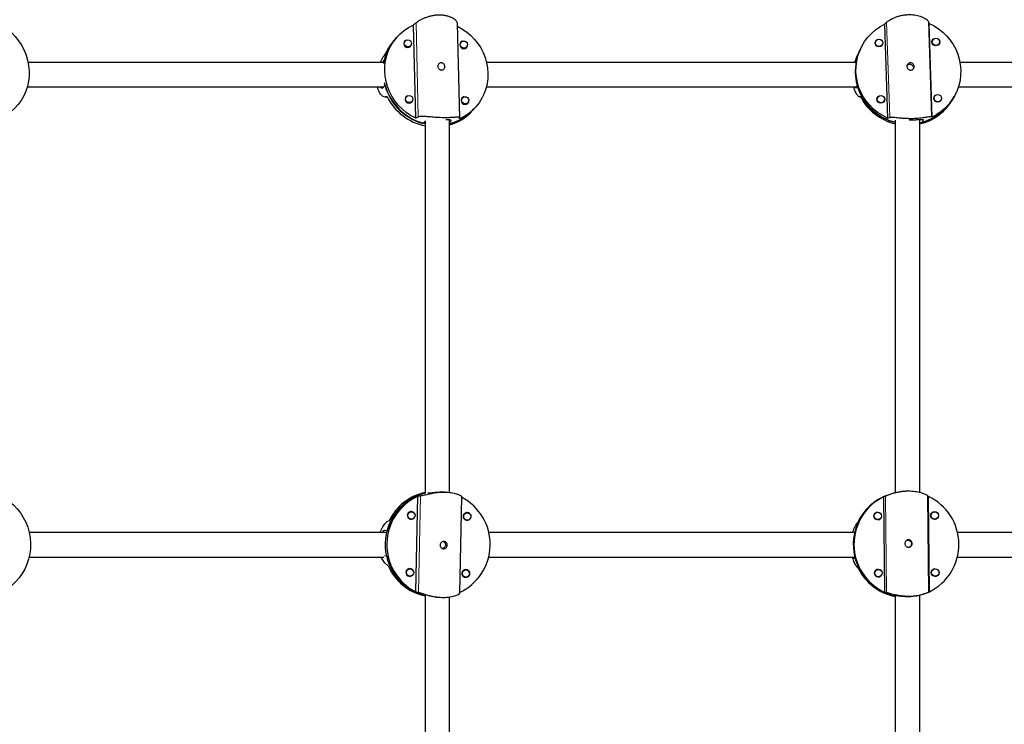
# Model space of a CAD drawing. Extents: x -71 to 370, y -9 to 414.
# Drawn here: x 188 to 213, y 143 to 161 of the extents above; entities that cross this region are included whole.
import ezdxf

# ---------------------------------------------------------------- set-up
doc = ezdxf.new("R2010")
doc.units = 0
doc.header["$LTSCALE"] = 0.125
doc.header["$MEASUREMENT"] = 0
doc.layers.add('CONTOUR', color=7, linetype='CONTINUOUS')

msp = doc.modelspace()

# ---------------------------------------------------------------- linework, layer by layer
at = {"layer": 'CONTOUR', "lineweight": 25}
for p, q in [((198.015, 160.966), (198.071, 158.598)), ((199.203, 158.605), (199.146, 161.009)), ((210.046, 160.991), (210.126, 158.596)), ((211.27, 158.616), (211.19, 161.011)), ((197.602, 160.662), (197.559, 160.614)), ((197.565, 160.621), (197.522, 160.573)), ((197.811, 160.565), (197.783, 160.534)), ((197.79, 160.542), (197.785, 160.539)), ((197.923, 160.409), (197.951, 160.441)), ((199.24, 160.534), (199.212, 160.502)), ((199.219, 160.51), (199.214, 160.508)), ((199.352, 160.378), (199.38, 160.409)), ((209.454, 160.402), (209.435, 160.365)), ((209.471, 160.433), (209.451, 160.396)), ((209.828, 160.559), (209.809, 160.523)), ((209.975, 160.435), (209.994, 160.471)), ((209.988, 160.459), (209.985, 160.445)), ((209.987, 160.448), (209.99, 160.464)), ((211.28, 160.585), (211.261, 160.549)), ((211.427, 160.461), (211.446, 160.497)), ((211.442, 160.49), (211.437, 160.47)), ((211.439, 160.485), (211.437, 160.471)), ((209.435, 160.365), (209.394, 160.28)), ((197.23, 160.015), (197.285, 160.076)), ((209.304, 160.018), (209.302, 160.012)), ((209.333, 160.072), (209.304, 160.018)), ((197.3, 159.436), (197.235, 159.363)), ((209.326, 159.371), (209.355, 159.426)), ((197.292, 159.136), (197.283, 159.137)), ((197.283, 159.135), (197.355, 159.133)), ((197.845, 159.143), (197.816, 159.112)), ((211.328, 159.147), (211.309, 159.111)), ((211.809, 159.106), (211.829, 159.143)), ((211.826, 159.138), (211.845, 159.174)), ((197.819, 159.117), (197.824, 159.12)), ((197.957, 158.987), (197.985, 159.019)), ((199.274, 159.112), (199.246, 159.08)), ((199.253, 159.089), (199.248, 159.086)), ((199.386, 158.956), (199.414, 158.988)), ((199.567, 158.828), (199.611, 158.876)), ((209.876, 159.121), (209.857, 159.085)), ((210.023, 158.998), (210.042, 159.033)), ((210.033, 159.008), (210.036, 159.021)), ((210.035, 159.01), (210.039, 159.027)), ((211.475, 159.024), (211.494, 159.059)), ((211.488, 159.047), (211.485, 159.034)), ((211.487, 159.036), (211.49, 159.053)), ((199.531, 158.787), (199.574, 158.835)), ((198.322, 158.514), (198.272, 158.458)), ((198.947, 158.479), (198.98, 158.516)), ((211.038, 158.543), (211.008, 158.488)), ((198.128, 148.938), (198.072, 146.51)), ((198.951, 149.032), (198.904, 149.038)), ((199.203, 146.466), (199.26, 148.93)), ((210.024, 148.927), (210.049, 146.498)), ((210.183, 148.992), (210.131, 148.973)), ((211.194, 146.508), (211.169, 148.936)), ((197.92, 148.367), (197.96, 148.362)), ((197.944, 148.364), (197.932, 148.362)), ((197.935, 148.361), (197.95, 148.363)), ((197.983, 148.548), (197.943, 148.553)), ((199.349, 148.34), (199.389, 148.335)), ((199.36, 148.334), (199.372, 148.337)), ((199.363, 148.333), (199.379, 148.336)), ((199.411, 148.521), (199.371, 148.526)), ((209.845, 148.529), (209.81, 148.516)), ((209.824, 148.526), (209.84, 148.528)), ((209.874, 148.34), (209.909, 148.353)), ((209.906, 148.352), (209.892, 148.341)), ((209.924, 148.36), (209.9, 148.343)), ((209.901, 148.344), (209.929, 148.363)), ((211.298, 148.541), (211.263, 148.528)), ((211.278, 148.538), (211.293, 148.539)), ((211.328, 148.352), (211.363, 148.365)), ((211.359, 148.363), (211.345, 148.353)), ((211.378, 148.372), (211.353, 148.355)), ((211.382, 148.374), (211.354, 148.355)), ((197.29, 148.078), (197.356, 148.07)), ((209.264, 148.019), (209.259, 148.01)), ((209.292, 148.029), (209.264, 148.019)), ((197.341, 147.414), (197.283, 147.421)), ((209.271, 147.363), (209.298, 147.373)), ((197.949, 147.09), (197.909, 147.095)), ((199.377, 147.063), (199.337, 147.068)), ((209.86, 147.071), (209.825, 147.059)), ((209.839, 147.069), (209.855, 147.07)), ((211.314, 147.083), (211.279, 147.07)), ((211.293, 147.08), (211.309, 147.082)), ((197.886, 146.909), (197.927, 146.904)), ((197.91, 146.906), (197.898, 146.904)), ((197.917, 146.905), (197.901, 146.903)), ((199.315, 146.882), (199.355, 146.877)), ((199.339, 146.879), (199.326, 146.877)), ((199.329, 146.876), (199.345, 146.878)), ((209.89, 146.882), (209.925, 146.895)), ((209.921, 146.894), (209.907, 146.884)), ((209.915, 146.886), (209.939, 146.902)), ((209.916, 146.886), (209.944, 146.905)), ((211.343, 146.894), (211.378, 146.907)), ((211.374, 146.906), (211.36, 146.895)), ((211.393, 146.914), (211.368, 146.897)), ((211.37, 146.898), (211.397, 146.917)), ((198.322, 146.416), (198.267, 146.422)), ((198.606, 146.367), (198.631, 146.364)), ((210.278, 146.405), (210.305, 146.415)), ((211.051, 146.448), (210.947, 146.415)), ((210.959, 146.421), (210.947, 146.416)), ((210.947, 146.414), (210.959, 146.417))]:
    msp.add_line(p, q, dxfattribs=at)
at = {"layer": 'CONTOUR', "lineweight": 18}
for p, q in [((198.09, 161.027), (198.147, 158.626)), ((210.181, 158.615), (210.099, 161.042)), ((211.253, 158.634), (211.172, 161.061)), ((209.321, 160.018), (209.304, 160.018)), ((197.292, 159.136), (197.355, 159.134)), ((198.979, 158.537), (198.98, 158.516)), ((211.038, 158.543), (211.037, 158.55)), ((198.205, 148.949), (198.148, 146.488)), ((210.102, 146.488), (210.076, 148.949)), ((211.175, 146.497), (211.15, 148.958)), ((209.287, 148.019), (209.264, 148.019))]:
    msp.add_line(p, q, dxfattribs=at)
at = {"layer": 'CONTOUR', "lineweight": 25, "flags": 128}
for points in [[(187.466, 160.989), (187.545, 160.943), (187.657, 160.865), (187.761, 160.776), (187.856, 160.677), (187.942, 160.57), (188.017, 160.454), (188.081, 160.332), (188.132, 160.204), (188.171, 160.073), (188.197, 159.939), (188.21, 159.804), (188.209, 159.669), (188.195, 159.535), (188.168, 159.405), (188.127, 159.28), (188.075, 159.16), (188.01, 159.047), (187.934, 158.942), (187.847, 158.847), (187.751, 158.762), (187.646, 158.688), (187.533, 158.626)], [(198.071, 158.598), (197.951, 158.664), (197.837, 158.742), (197.732, 158.83), (197.635, 158.929), (197.549, 159.036), (197.474, 159.151), (197.411, 159.273), (197.361, 159.4), (197.323, 159.531), (197.299, 159.664), (197.289, 159.798), (197.293, 159.932), (197.311, 160.065), (197.342, 160.194), (197.386, 160.319), (197.444, 160.438), (197.513, 160.55), (197.594, 160.653), (197.686, 160.748), (197.788, 160.832), (197.898, 160.905), (198.015, 160.966)], [(199.148, 160.938), (199.262, 160.875), (199.376, 160.797), (199.481, 160.709), (199.577, 160.61), (199.664, 160.503), (199.739, 160.388), (199.802, 160.266), (199.852, 160.139), (199.89, 160.008), (199.913, 159.875), (199.923, 159.741), (199.92, 159.607), (199.902, 159.474), (199.871, 159.345), (199.826, 159.22), (199.769, 159.101), (199.7, 158.989), (199.618, 158.885), (199.527, 158.791), (199.425, 158.707), (199.315, 158.634), (199.198, 158.573)], [(210.126, 158.596), (210.003, 158.658), (209.887, 158.732), (209.779, 158.818), (209.68, 158.914), (209.592, 159.019), (209.514, 159.132), (209.449, 159.253), (209.397, 159.379), (209.358, 159.51), (209.332, 159.644), (209.32, 159.78), (209.323, 159.915), (209.339, 160.05), (209.37, 160.182), (209.414, 160.31), (209.471, 160.433), (209.54, 160.549), (209.622, 160.657), (209.714, 160.757), (209.816, 160.846), (209.927, 160.924), (210.046, 160.991)], [(211.19, 161.011), (211.313, 160.949), (211.429, 160.875), (211.537, 160.789), (211.636, 160.693), (211.725, 160.588), (211.802, 160.475), (211.867, 160.354), (211.92, 160.228), (211.959, 160.097), (211.984, 159.963), (211.996, 159.828), (211.993, 159.692), (211.977, 159.557), (211.946, 159.425), (211.902, 159.297), (211.845, 159.174), (211.776, 159.058), (211.694, 158.95), (211.602, 158.85), (211.5, 158.761), (211.389, 158.683), (211.27, 158.616)], [(197.847, 160.591), (197.835, 160.587), (197.804, 160.566), (197.783, 160.535), (197.777, 160.498), (197.785, 160.461), (197.807, 160.429), (197.839, 160.407), (197.877, 160.399), (197.914, 160.405), (197.946, 160.426), (197.966, 160.457), (197.973, 160.494), (197.973, 160.494)], [(197.973, 160.501), (197.967, 160.466), (197.947, 160.437), (197.918, 160.418), (197.883, 160.412), (197.848, 160.419), (197.818, 160.44), (197.797, 160.47), (197.789, 160.505), (197.795, 160.54), (197.814, 160.569), (197.844, 160.588), (197.879, 160.594), (197.914, 160.587), (197.944, 160.566), (197.965, 160.536), (197.973, 160.501)], [(197.928, 160.412), (197.929, 160.415), (197.93, 160.417)], [(199.277, 160.56), (199.265, 160.556), (199.233, 160.535), (199.213, 160.504), (199.206, 160.467), (199.215, 160.429), (199.237, 160.397), (199.269, 160.376), (199.307, 160.367), (199.344, 160.374), (199.375, 160.394), (199.396, 160.425), (199.402, 160.463), (199.402, 160.463)], [(199.402, 160.47), (199.396, 160.435), (199.377, 160.406), (199.348, 160.386), (199.313, 160.38), (199.277, 160.388), (199.247, 160.408), (199.226, 160.439), (199.219, 160.474), (199.225, 160.509), (199.244, 160.538), (199.273, 160.557), (199.308, 160.563), (199.344, 160.555), (199.374, 160.535), (199.394, 160.505), (199.402, 160.47)], [(199.357, 160.38), (199.359, 160.384), (199.359, 160.386)], [(209.812, 160.537), (209.816, 160.541), (209.822, 160.547)], [(209.825, 160.552), (209.819, 160.547), (209.813, 160.54)], [(211.262, 160.562), (211.271, 160.573), (211.277, 160.578)], [(211.264, 160.563), (211.268, 160.567), (211.274, 160.573)], [(197.881, 159.169), (197.869, 159.165), (197.838, 159.145), (197.817, 159.113), (197.811, 159.076), (197.819, 159.039), (197.841, 159.007), (197.873, 158.985), (197.911, 158.977), (197.948, 158.983), (197.98, 159.004), (198, 159.035), (198.007, 159.072), (198.007, 159.072)], [(198.007, 159.079), (198, 159.044), (197.981, 159.015), (197.952, 158.996), (197.917, 158.99), (197.882, 158.997), (197.851, 159.018), (197.831, 159.048), (197.823, 159.083), (197.829, 159.118), (197.848, 159.147), (197.878, 159.166), (197.913, 159.172), (197.948, 159.165), (197.978, 159.144), (197.999, 159.114), (198.007, 159.079)], [(199.311, 159.138), (199.298, 159.134), (199.267, 159.113), (199.247, 159.082), (199.24, 159.045), (199.248, 159.008), (199.27, 158.975), (199.303, 158.954), (199.34, 158.945), (199.378, 158.952), (199.409, 158.972), (199.429, 159.004), (199.436, 159.041), (199.436, 159.041)], [(199.436, 159.048), (199.43, 159.013), (199.411, 158.984), (199.381, 158.965), (199.346, 158.958), (199.311, 158.966), (199.281, 158.987), (199.26, 159.017), (199.252, 159.052), (199.258, 159.087), (199.278, 159.116), (199.307, 159.135), (199.342, 159.141), (199.377, 159.134), (199.408, 159.113), (199.428, 159.083), (199.436, 159.048)], [(211.312, 159.125), (211.316, 159.13), (211.322, 159.135)], [(211.325, 159.14), (211.319, 159.135), (211.313, 159.128)], [(197.964, 158.995), (197.963, 158.993), (197.962, 158.99)], [(199.391, 158.959), (199.393, 158.962), (199.393, 158.964)], [(209.87, 159.109), (209.864, 159.104), (209.86, 159.099)], [(209.873, 159.114), (209.867, 159.109), (209.861, 159.102)], [(210.949, 158.478), (210.956, 158.48), (211.011, 158.494)], [(187.506, 148.933), (187.594, 148.884), (187.705, 148.809), (187.809, 148.722), (187.904, 148.625), (187.988, 148.518), (188.062, 148.403), (188.125, 148.281), (188.175, 148.153), (188.212, 148.02), (188.236, 147.885), (188.247, 147.747), (188.245, 147.61), (188.228, 147.473), (188.199, 147.339), (188.156, 147.21), (188.101, 147.085), (188.034, 146.968), (187.956, 146.858), (187.867, 146.757), (187.769, 146.667), (187.662, 146.588), (187.577, 146.536)], [(197.955, 148.555), (197.961, 148.553), (197.966, 148.55)], [(197.973, 148.549), (197.967, 148.552), (197.958, 148.556)], [(199.395, 148.523), (199.389, 148.525), (199.383, 148.528)], [(199.401, 148.522), (199.396, 148.525), (199.386, 148.528)], [(209.832, 148.53), (209.856, 148.533), (209.861, 148.533)], [(209.866, 148.534), (209.858, 148.534), (209.833, 148.531)], [(211.285, 148.542), (211.309, 148.545), (211.314, 148.545)], [(211.286, 148.543), (211.311, 148.546), (211.32, 148.546)], [(197.921, 147.097), (197.927, 147.095), (197.933, 147.092)], [(197.924, 147.098), (197.933, 147.094), (197.939, 147.092)], [(199.349, 147.07), (199.356, 147.068), (199.361, 147.065)], [(199.367, 147.064), (199.362, 147.067), (199.353, 147.071)], [(209.876, 147.076), (209.871, 147.076), (209.847, 147.073)], [(209.882, 147.076), (209.873, 147.077), (209.848, 147.073)], [(211.3, 147.084), (211.324, 147.087), (211.33, 147.087)], [(211.335, 147.088), (211.327, 147.088), (211.301, 147.085)]]:
    msp.add_lwpolyline(points, dxfattribs=at)
at = {"layer": 'CONTOUR', "lineweight": 25}
for centre, radius in [((211.359, 160.537), 0.0988), ((211.362, 160.542), 0.093), ((209.907, 160.511), 0.0988), ((209.91, 160.516), 0.093), ((209.955, 159.073), 0.0988), ((209.959, 159.079), 0.093), ((211.407, 159.099), 0.0988), ((211.411, 159.105), 0.093), ((197.97, 148.456), 0.093), ((199.399, 148.429), 0.093), ((209.875, 148.44), 0.0998), ((209.877, 148.441), 0.0936), ((211.328, 148.452), 0.0998), ((211.331, 148.453), 0.0936), ((197.937, 146.998), 0.093), ((199.365, 146.971), 0.093), ((209.89, 146.983), 0.0998), ((209.893, 146.983), 0.0936), ((211.343, 146.994), 0.0998), ((211.346, 146.995), 0.0936)]:
    msp.add_circle(centre, radius, dxfattribs=at)
for centre, radius, start, end in [((198.487, 159.791), 1.24, 138.4236, 171.0031), ((198.491, 159.799), 1.238, 138.415, 167.0972), ((198.441, 159.755), 1.23, 138.3632, 155.4826), ((210.639, 159.783), 1.337, 152.7013, 256.2269), ((210.6, 159.794), 1.297, 152.0799, 167.6103), ((198.637, 159.803), 1.394, 192.3709, 254.8207), ((198.644, 159.812), 1.396, 195.6113, 256.5953), ((210.66, 159.808), 1.36, 196.3303, 255.5573), ((198.602, 159.764), 1.397, 206.3041, 258.4089), ((210.643, 159.775), 1.364, 207.3749, 256.3396), ((210.671, 159.753), 1.308, 284.9437, 331.9759), ((210.675, 159.757), 1.307, 287.7976, 331.9894), ((210.654, 159.721), 1.309, 282.9944, 331.9767), ((198.64, 159.656), 1.243, 284.3036, 318.2452), ((198.647, 159.661), 1.241, 284.0045, 318.2683), ((198.605, 159.612), 1.24, 286.0289, 318.2772), ((198.648, 147.717), 1.349, 103.7574, 253.5891), ((198.698, 147.71), 1.354, 114.9159, 242.4306), ((198.65, 147.726), 1.338, 104.2069, 165.0985), ((198.6, 147.739), 1.33, 102.1331, 154.0723), ((198.627, 147.716), 1.354, 294.9159, 62.4306), ((210.596, 147.712), 1.344, 110.2398, 256.3147), ((210.614, 147.718), 1.345, 116.0543, 245.1476), ((210.592, 147.718), 1.337, 110.069, 166.5481), ((210.573, 147.712), 1.336, 110.0527, 155.3548), ((210.604, 147.716), 1.345, 296.0543, 65.1476), ((197.964, 148.456), 0.0993, 7.0189, 339.2816), ((199.392, 148.429), 0.0993, 7.0204, 339.2801), ((198.632, 147.693), 1.321, 192.1713, 256.3555), ((210.6, 147.713), 1.345, 194.6395, 258.0182), ((198.583, 147.691), 1.313, 203.3165, 258.4529), ((197.93, 146.998), 0.0993, 7.0205, 339.28), ((199.358, 146.971), 0.0993, 7.0184, 339.282), ((210.581, 147.705), 1.344, 205.7828, 258.8238)]:
    msp.add_arc(centre, radius, start, end, dxfattribs=at)
for centre, major_axis, ratio, start_param, end_param in [((199.248, 160.491), (2.745, 1.902), 0.335638, 1.76567, 1.795131), ((210.947, 160.348), (1.88, 1.667), 0.43124, 1.639972, 1.669433), ((210.947, 160.348), (-0.516, 1.817), 0.230619, 5.019847, 5.049308), ((197.885, 158.958), (1.689, 2.94), 0.34711, 1.316199, 1.34566), ((210.334, 159.191), (0.839, 2.567), 0.474281, 1.291989, 1.32145), ((197.885, 158.958), (2.02, 0.272), 0.130295, 1.821511, 1.850972), ((210.334, 159.191), (1.519, -0.003), 0.037247, 4.047355, 4.076816), ((199.248, 160.491), (2.745, 1.902), 0.335638, 4.053035, 4.082496), ((210.947, 160.348), (-0.516, 1.817), 0.230619, 2.732482, 2.761943), ((199.248, 160.491), (0.128, 2.159), 0.062884, 3.622313, 3.651774), ((210.947, 160.348), (1.88, 1.667), 0.43124, 3.927337, 3.956798), ((199.316, 147.635), (2.843, -0.249), 0.470018, 2.013447, 2.042908), ((210.879, 147.815), (1.95, 0.419), 0.665921, 1.848039, 1.8775), ((210.879, 147.815), (-0.172, 1.358), 0.506096, 5.615404, 5.644865), ((197.927, 147.802), (2.018, 0.974), 0.311559, 1.680395, 1.709856), ((210.306, 147.606), (1.187, 1.382), 0.632546, 1.633302, 1.662763), ((197.927, 147.802), (1.935, -1.367), 0.351144, 4.647124, 4.676585), ((210.306, 147.606), (1.421, -0.747), 0.580869, 4.298793, 4.328254), ((199.316, 147.635), (2.843, -0.249), 0.470018, 4.300812, 4.330273), ((210.879, 147.815), (1.95, 0.419), 0.665921, 4.135405, 4.164866), ((210.879, 147.815), (-0.172, 1.358), 0.506096, 3.328039, 3.3575)]:
    msp.add_ellipse(centre, major_axis=major_axis, ratio=ratio, start_param=start_param, end_param=end_param, dxfattribs=at)
for points, knots in [([(199.145, 161.009), (199.144, 161.016), (199.143, 161.034), (199.122, 161.066), (199.088, 161.101), (199.04, 161.136), (198.978, 161.169), (198.905, 161.196), (198.822, 161.215), (198.735, 161.225), (198.646, 161.225), (198.559, 161.217), (198.475, 161.202), (198.392, 161.179), (198.314, 161.151), (198.241, 161.119), (198.177, 161.085), (198.125, 161.053), (198.101, 161.035), (198.09, 161.027)], [0, 0, 0, 0, 0.049316, 0.109076, 0.168652, 0.228237, 0.290778, 0.3533, 0.414729, 0.476139, 0.533327, 0.590522, 0.64671, 0.702914, 0.762233, 0.821558, 0.884284, 0.946986, 1, 1, 1, 1]), ([(210.099, 161.042), (210.109, 161.05), (210.127, 161.066), (210.172, 161.095), (210.227, 161.126), (210.294, 161.158), (210.372, 161.187), (210.458, 161.212), (210.55, 161.229), (210.641, 161.238), (210.731, 161.238), (210.815, 161.231), (210.893, 161.216), (210.965, 161.195), (211.03, 161.17), (211.086, 161.141), (211.131, 161.11), (211.16, 161.083), (211.168, 161.068), (211.172, 161.061)], [0, 0, 0, 0, 0.059118, 0.118262, 0.177224, 0.236194, 0.298091, 0.359968, 0.420763, 0.48154, 0.538139, 0.594744, 0.650353, 0.705977, 0.764685, 0.823398, 0.885477, 0.947532, 1, 1, 1, 1]), ([(197.176, 160.015), (197.177, 160.019), (197.189, 160.048), (197.213, 160.095), (197.243, 160.149), (197.26, 160.174), (197.267, 160.186)], [0, 0, 0, 0, 0.050344, 0.38417, 0.717861, 1, 1, 1, 1]), ([(209.361, 160.21), (209.355, 160.199), (209.345, 160.176), (209.323, 160.124), (209.303, 160.07), (209.291, 160.03), (209.286, 160.015)], [0, 0, 0, 0, 0.27443, 0.548979, 0.822685, 1, 1, 1, 1]), ([(197.274, 160.015), (197.171, 160.015), (196.674, 160.015), (195.785, 160.015), (194.612, 160.015), (193.464, 160.015), (192.354, 160.015), (191.295, 160.015), (190.51, 160.015), (189.973, 160.015), (189.658, 160.015), (189.313, 160.015), (188.938, 160.015), (188.557, 160.015), (188.301, 160.015), (188.18, 160.015)], [0, 0, 0, 0, 0.033481, 0.16216, 0.290839, 0.417834, 0.539744, 0.65647, 0.768013, 0.79982, 0.8347, 0.872942, 0.914546, 0.959513, 1, 1, 1, 1]), ([(198.738, 159.823), (198.728, 159.825), (198.707, 159.827), (198.679, 159.842), (198.657, 159.865), (198.643, 159.894), (198.641, 159.925), (198.649, 159.955), (198.667, 159.981), (198.692, 159.999), (198.722, 160.008), (198.753, 160.005), (198.782, 159.993), (198.806, 159.971), (198.821, 159.943), (198.828, 159.912), (198.824, 159.882), (198.81, 159.855), (198.788, 159.835), (198.763, 159.825), (198.745, 159.824), (198.738, 159.823)], [0, 0, 0, 0, 0.053156, 0.106294, 0.159909, 0.213868, 0.267298, 0.32015, 0.373276, 0.427096, 0.480959, 0.534152, 0.58701, 0.640364, 0.6943, 0.747994, 0.800982, 0.853907, 0.907501, 0.961463, 1, 1, 1, 1]), ([(209.303, 160.015), (209.082, 160.015), (208.147, 160.015), (206.513, 160.015), (204.403, 160.015), (202.312, 160.015), (200.804, 160.015), (199.997, 160.015), (199.881, 160.015)], [0, 0, 0, 0, 0.070014, 0.296281, 0.518507, 0.740732, 0.962958, 1, 1, 1, 1]), ([(210.713, 160.006), (210.724, 160.005), (210.744, 160.003), (210.773, 159.987), (210.794, 159.964), (210.807, 159.935), (210.81, 159.903), (210.803, 159.873), (210.786, 159.848), (210.761, 159.829), (210.731, 159.82), (210.699, 159.821), (210.669, 159.832), (210.644, 159.851), (210.627, 159.878), (210.62, 159.909), (210.624, 159.94), (210.638, 159.968), (210.661, 159.991), (210.688, 160.003), (210.706, 160.005), (210.713, 160.006)], [0, 0, 0, 0, 0.053156, 0.106294, 0.159909, 0.213868, 0.267298, 0.32015, 0.373276, 0.427096, 0.480959, 0.534152, 0.58701, 0.640364, 0.6943, 0.747994, 0.800982, 0.853907, 0.907501, 0.961463, 1, 1, 1, 1]), ([(210.626, 159.935), (210.627, 159.938), (210.636, 159.949), (210.658, 159.962), (210.688, 159.971), (210.72, 159.968), (210.748, 159.954), (210.771, 159.933), (210.786, 159.905), (210.788, 159.885), (210.789, 159.876)], [0, 0, 0, 0, 0.044773, 0.186335, 0.32675, 0.462249, 0.596581, 0.734934, 0.876854, 1, 1, 1, 1]), ([(221.298, 160.015), (220.658, 160.015), (219.301, 160.015), (217.227, 160.015), (215.077, 160.015), (213.326, 160.015), (212.292, 160.015), (211.973, 160.015)], [0, 0, 0, 0, 0.205982, 0.436779, 0.667073, 0.897367, 1, 1, 1, 1]), ([(188.16, 159.39), (188.206, 159.39), (188.736, 159.39), (189.762, 159.39), (191.25, 159.39), (192.937, 159.39), (194.817, 159.39), (196.317, 159.39), (197.133, 159.39), (197.259, 159.39)], [0, 0, 0, 0, 0.015526, 0.176814, 0.341399, 0.508952, 0.734031, 0.959109, 1, 1, 1, 1]), ([(197.27, 159.138), (197.268, 159.138), (197.257, 159.139), (197.233, 159.156), (197.2, 159.187), (197.166, 159.233), (197.135, 159.293), (197.114, 159.347), (197.106, 159.382), (197.104, 159.39)], [0, 0, 0, 0, 0.032977, 0.212854, 0.392178, 0.571526, 0.759776, 0.947966, 1, 1, 1, 1]), ([(197.235, 159.363), (197.227, 159.359), (197.211, 159.351), (197.188, 159.367), (197.178, 159.389), (197.177, 159.39)], [0, 0, 0, 0, 0.487088, 0.973819, 1, 1, 1, 1]), ([(199.881, 159.39), (200.266, 159.39), (201.358, 159.39), (203.165, 159.39), (205.301, 159.39), (207.359, 159.39), (208.705, 159.39), (209.336, 159.39)], [0, 0, 0, 0, 0.122855, 0.348823, 0.574791, 0.800759, 1, 1, 1, 1]), ([(209.257, 159.39), (209.257, 159.39), (209.262, 159.365), (209.278, 159.321), (209.302, 159.261), (209.33, 159.212), (209.357, 159.175), (209.38, 159.153), (209.391, 159.15), (209.396, 159.149)], [0, 0, 0, 0, 0.001529, 0.160374, 0.328022, 0.495685, 0.672963, 0.85017, 1, 1, 1, 1]), ([(209.297, 159.395), (209.299, 159.39), (209.309, 159.367), (209.319, 159.363), (209.325, 159.369), (209.326, 159.371)], [0, 0, 0, 0, 0.159606, 0.762435, 1, 1, 1, 1]), ([(211.931, 159.39), (212.584, 159.39), (213.954, 159.39), (216.042, 159.39), (218.192, 159.39), (219.956, 159.39), (221.004, 159.39), (221.335, 159.39)], [0, 0, 0, 0, 0.2084927, 0.4373388, 0.6656859, 0.8940326, 1, 1, 1, 1]), ([(199.203, 158.603), (199.202, 158.607), (199.201, 158.614), (199.18, 158.619), (199.147, 158.619), (199.1, 158.616), (199.039, 158.611), (198.966, 158.607), (198.884, 158.604), (198.797, 158.604), (198.709, 158.606), (198.621, 158.611), (198.536, 158.617), (198.453, 158.624), (198.374, 158.632), (198.3, 158.637), (198.235, 158.639), (198.182, 158.636), (198.158, 158.629), (198.147, 158.626)], [0, 0, 0, 0, 0.059118, 0.118262, 0.177224, 0.236194, 0.298091, 0.359968, 0.420763, 0.48154, 0.538139, 0.594744, 0.650353, 0.705977, 0.764685, 0.823398, 0.885477, 0.947532, 1, 1, 1, 1]), ([(210.181, 158.615), (210.19, 158.617), (210.209, 158.621), (210.255, 158.62), (210.311, 158.616), (210.379, 158.609), (210.458, 158.601), (210.546, 158.594), (210.638, 158.589), (210.73, 158.588), (210.819, 158.59), (210.903, 158.595), (210.981, 158.603), (211.052, 158.612), (211.115, 158.622), (211.171, 158.632), (211.213, 158.638), (211.242, 158.639), (211.25, 158.636), (211.253, 158.634)], [0, 0, 0, 0, 0.059118, 0.118262, 0.177224, 0.236194, 0.298091, 0.359968, 0.420763, 0.48154, 0.538139, 0.594744, 0.650353, 0.705977, 0.764685, 0.823398, 0.885477, 0.947532, 1, 1, 1, 1]), ([(198.322, 158.526), (198.322, 158.118), (198.322, 157.003), (198.322, 155.172), (198.322, 153.035), (198.322, 150.983), (198.322, 149.641), (198.322, 149.014)], [0, 0, 0, 0, 0.129612, 0.354209, 0.578806, 0.803404, 1, 1, 1, 1]), ([(198.982, 158.528), (198.983, 158.531), (198.987, 158.541), (198.955, 158.548), (198.907, 158.552), (198.861, 158.553), (198.847, 158.553)], [0, 0, 0, 0, 0.134601, 0.483691, 0.839393, 1, 1, 1, 1]), ([(198.947, 149.033), (198.947, 149.254), (198.947, 150.19), (198.947, 151.824), (198.947, 153.934), (198.947, 156.025), (198.947, 157.563), (198.947, 158.402), (198.947, 158.548)], [0, 0, 0, 0, 0.0694085, 0.2934497, 0.5134903, 0.7335308, 0.953571, 1, 1, 1, 1]), ([(210.322, 158.543), (210.322, 158.188), (210.322, 157.113), (210.322, 155.311), (210.322, 153.138), (210.322, 151.046), (210.322, 149.677), (210.322, 149.035)], [0, 0, 0, 0, 0.112779, 0.341302, 0.569824, 0.798347, 1, 1, 1, 1]), ([(210.68, 158.551), (210.712, 158.552), (210.78, 158.552), (210.878, 158.556), (210.963, 158.561), (211.021, 158.561), (211.041, 158.554), (211.038, 158.545), (211.038, 158.543)], [0, 0, 0, 0, 0.163273, 0.349514, 0.537421, 0.730174, 0.923725, 1, 1, 1, 1]), ([(210.947, 149.044), (210.947, 149.287), (210.947, 150.257), (210.947, 151.939), (210.947, 154.089), (210.947, 156.221), (210.947, 157.711), (210.947, 158.488), (210.947, 158.559)], [0, 0, 0, 0, 0.0761638, 0.3045276, 0.5288136, 0.7530996, 0.9773856, 1, 1, 1, 1]), ([(210.076, 148.949), (210.085, 148.953), (210.104, 148.961), (210.148, 148.979), (210.204, 149), (210.271, 149.022), (210.348, 149.043), (210.435, 149.061), (210.527, 149.074), (210.619, 149.08), (210.708, 149.08), (210.792, 149.074), (210.87, 149.062), (210.943, 149.046), (211.007, 149.027), (211.064, 149.006), (211.108, 148.986), (211.138, 148.968), (211.146, 148.961), (211.15, 148.958)], [0, 0, 0, 0, 0.059118, 0.118262, 0.177224, 0.236194, 0.298091, 0.359968, 0.420763, 0.48154, 0.538139, 0.594744, 0.650353, 0.705977, 0.764685, 0.823398, 0.885477, 0.947532, 1, 1, 1, 1]), ([(199.259, 148.93), (199.258, 148.932), (199.257, 148.937), (199.237, 148.95), (199.204, 148.967), (199.157, 148.986), (199.097, 149.005), (199.024, 149.022), (198.942, 149.034), (198.856, 149.041), (198.767, 149.041), (198.68, 149.037), (198.595, 149.028), (198.512, 149.015), (198.433, 148.999), (198.358, 148.983), (198.293, 148.967), (198.24, 148.955), (198.216, 148.951), (198.205, 148.949)], [0, 0, 0, 0, 0.049665, 0.109403, 0.168958, 0.22852, 0.291039, 0.353538, 0.414944, 0.476331, 0.533498, 0.590673, 0.64684, 0.703023, 0.762321, 0.821623, 0.884327, 0.947005, 1, 1, 1, 1]), ([(198.904, 149.037), (198.888, 149.039), (198.843, 149.045), (198.749, 149.047), (198.64, 149.043), (198.538, 149.033), (198.454, 149.023), (198.409, 149.018), (198.397, 149.019), (198.393, 149.019)], [0, 0, 0, 0, 0.093665, 0.261555, 0.42592, 0.591755, 0.761868, 0.932684, 1, 1, 1, 1]), ([(197.176, 148.015), (197.181, 148.03), (197.194, 148.072), (197.221, 148.13), (197.255, 148.19), (197.29, 148.238), (197.322, 148.273), (197.339, 148.284), (197.347, 148.289)], [0, 0, 0, 0, 0.105128, 0.283807, 0.462502, 0.651445, 0.840312, 1, 1, 1, 1]), ([(197.236, 148.015), (197.241, 148.026), (197.257, 148.06), (197.276, 148.077), (197.287, 148.078), (197.29, 148.078)], [0, 0, 0, 0, 0.257267, 0.790042, 1, 1, 1, 1]), ([(209.326, 148.227), (209.321, 148.219), (209.31, 148.204), (209.288, 148.164), (209.265, 148.111), (209.245, 148.061), (209.235, 148.026), (209.232, 148.015)], [0, 0, 0, 0, 0.2254236, 0.4509448, 0.6757738, 0.9006327, 1, 1, 1, 1]), ([(197.343, 148.015), (196.85, 148.015), (195.688, 148.015), (193.865, 148.015), (192.226, 148.015), (190.949, 148.015), (190.041, 148.015), (189.159, 148.015), (188.55, 148.015), (188.237, 148.015), (188.207, 148.015)], [0, 0, 0, 0, 0.160338, 0.378105, 0.595871, 0.69834, 0.798497, 0.895759, 0.990127, 1, 1, 1, 1]), ([(209.292, 148.015), (209.049, 148.015), (208.079, 148.015), (206.397, 148.015), (204.247, 148.015), (202.116, 148.015), (200.68, 148.015), (199.957, 148.015), (199.94, 148.015)], [0, 0, 0, 0, 0.077396, 0.3098, 0.538053, 0.766307, 0.99456, 1, 1, 1, 1]), ([(210.662, 147.831), (210.673, 147.83), (210.694, 147.828), (210.721, 147.812), (210.743, 147.789), (210.755, 147.759), (210.757, 147.727), (210.749, 147.696), (210.732, 147.67), (210.706, 147.651), (210.676, 147.642), (210.644, 147.643), (210.614, 147.655), (210.59, 147.675), (210.574, 147.703), (210.567, 147.735), (210.572, 147.766), (210.587, 147.794), (210.61, 147.816), (210.637, 147.828), (210.655, 147.83), (210.662, 147.831)], [0, 0, 0, 0, 0.053156, 0.106294, 0.159909, 0.213868, 0.267298, 0.32015, 0.373276, 0.427096, 0.480959, 0.534152, 0.58701, 0.640364, 0.6943, 0.747994, 0.800982, 0.853907, 0.907501, 0.961463, 1, 1, 1, 1]), ([(210.613, 147.818), (210.622, 147.82), (210.64, 147.826), (210.67, 147.822), (210.698, 147.809), (210.72, 147.787), (210.735, 147.76), (210.737, 147.74), (210.737, 147.731)], [0, 0, 0, 0, 0.150261, 0.32128, 0.490827, 0.665448, 0.844571, 1, 1, 1, 1]), ([(221.361, 148.015), (220.727, 148.015), (219.376, 148.015), (217.295, 148.015), (215.121, 148.015), (213.32, 148.015), (212.249, 148.015), (211.907, 148.015)], [0, 0, 0, 0, 0.201493, 0.428696, 0.66003, 0.891364, 1, 1, 1, 1]), ([(198.792, 147.604), (198.782, 147.605), (198.761, 147.607), (198.734, 147.624), (198.713, 147.648), (198.701, 147.678), (198.7, 147.71), (198.709, 147.74), (198.728, 147.766), (198.754, 147.784), (198.785, 147.793), (198.816, 147.79), (198.844, 147.778), (198.867, 147.757), (198.881, 147.729), (198.886, 147.697), (198.881, 147.666), (198.866, 147.638), (198.843, 147.617), (198.817, 147.605), (198.799, 147.604), (198.792, 147.604)], [0, 0, 0, 0, 0.053156, 0.106294, 0.159909, 0.213868, 0.267298, 0.32015, 0.373276, 0.427096, 0.480959, 0.534152, 0.58701, 0.640364, 0.6943, 0.747994, 0.800982, 0.853907, 0.907501, 0.961463, 1, 1, 1, 1]), ([(198.782, 147.79), (198.784, 147.789), (198.797, 147.786), (198.814, 147.771), (198.832, 147.746), (198.84, 147.715), (198.839, 147.684), (198.829, 147.655), (198.81, 147.631), (198.786, 147.615), (198.768, 147.612), (198.76, 147.611)], [0, 0, 0, 0, 0.031887, 0.154231, 0.280862, 0.40845, 0.531681, 0.652134, 0.775597, 0.903202, 1, 1, 1, 1]), ([(210.737, 147.731), (210.737, 147.72), (210.735, 147.7), (210.72, 147.672), (210.7, 147.652), (210.684, 147.646), (210.677, 147.643)], [0, 0, 0, 0, 0.266183, 0.532098, 0.804936, 1, 1, 1, 1]), ([(188.209, 147.39), (188.891, 147.39), (190.264, 147.39), (192.342, 147.39), (194.439, 147.39), (196.081, 147.39), (197.025, 147.39), (197.264, 147.39)], [0, 0, 0, 0, 0.227945, 0.459135, 0.690326, 0.921516, 1, 1, 1, 1]), ([(197.322, 147.213), (197.313, 147.22), (197.296, 147.235), (197.265, 147.276), (197.234, 147.326), (197.214, 147.369), (197.205, 147.39)], [0, 0, 0, 0, 0.252267, 0.504643, 0.756245, 1, 1, 1, 1]), ([(199.933, 147.39), (200.241, 147.39), (201.27, 147.39), (203.026, 147.39), (205.198, 147.39), (207.289, 147.39), (208.657, 147.39), (209.298, 147.39)], [0, 0, 0, 0, 0.099572, 0.3316, 0.563628, 0.795656, 1, 1, 1, 1]), ([(209.223, 147.39), (209.224, 147.386), (209.232, 147.356), (209.249, 147.309), (209.275, 147.249), (209.3, 147.201), (209.322, 147.166), (209.333, 147.155), (209.337, 147.15)], [0, 0, 0, 0, 0.02861, 0.222567, 0.416542, 0.621641, 0.826657, 1, 1, 1, 1]), ([(209.253, 147.39), (209.258, 147.379), (209.266, 147.363), (209.27, 147.363), (209.271, 147.363)], [0, 0, 0, 0, 0.6793653, 1, 1, 1, 1]), ([(211.905, 147.39), (212.54, 147.39), (213.892, 147.39), (215.973, 147.39), (218.148, 147.39), (219.951, 147.39), (221.023, 147.39), (221.366, 147.39)], [0, 0, 0, 0, 0.201651, 0.428673, 0.659822, 0.890972, 1, 1, 1, 1]), ([(199.202, 146.466), (199.201, 146.463), (199.199, 146.456), (199.179, 146.441), (199.145, 146.422), (199.097, 146.402), (199.036, 146.383), (198.963, 146.367), (198.88, 146.357), (198.794, 146.353), (198.705, 146.356), (198.618, 146.364), (198.533, 146.378), (198.451, 146.396), (198.373, 146.416), (198.299, 146.439), (198.235, 146.46), (198.182, 146.478), (198.158, 146.485), (198.148, 146.488)], [0, 0, 0, 0, 0.049665, 0.109403, 0.168958, 0.22852, 0.291039, 0.353538, 0.414944, 0.476331, 0.533498, 0.590673, 0.64684, 0.703023, 0.762321, 0.821623, 0.884327, 0.947005, 1, 1, 1, 1]), ([(198.322, 146.416), (198.322, 145.759), (198.322, 144.386), (198.322, 142.295), (198.322, 140.145), (198.322, 138.376), (198.322, 137.325), (198.322, 136.989)], [0, 0, 0, 0, 0.209015, 0.437319, 0.665125, 0.89293, 1, 1, 1, 1]), ([(198.947, 137.038), (198.947, 137.678), (198.947, 139.035), (198.947, 141.11), (198.947, 143.26), (198.947, 145.012), (198.947, 146.047), (198.947, 146.366)], [0, 0, 0, 0, 0.2059551, 0.4366804, 0.6669025, 0.8971242, 1, 1, 1, 1]), ([(210.102, 146.488), (210.111, 146.486), (210.13, 146.482), (210.174, 146.47), (210.23, 146.455), (210.298, 146.437), (210.376, 146.421), (210.463, 146.407), (210.555, 146.397), (210.647, 146.393), (210.736, 146.395), (210.82, 146.401), (210.898, 146.412), (210.97, 146.427), (211.035, 146.444), (211.091, 146.462), (211.134, 146.479), (211.164, 146.491), (211.172, 146.495), (211.175, 146.497)], [0, 0, 0, 0, 0.059118, 0.118262, 0.177224, 0.236194, 0.298091, 0.359968, 0.420763, 0.48154, 0.538139, 0.594744, 0.650353, 0.705977, 0.764685, 0.823398, 0.885477, 0.947532, 1, 1, 1, 1]), ([(210.305, 146.415), (210.311, 146.415), (210.324, 146.416), (210.387, 146.407), (210.474, 146.395), (210.581, 146.387), (210.693, 146.386), (210.796, 146.394), (210.882, 146.405), (210.941, 146.417), (210.961, 146.422), (210.959, 146.421), (210.959, 146.421)], [0, 0, 0, 0, 0.1051716, 0.2102661, 0.3173511, 0.4258281, 0.5321882, 0.6363148, 0.741373, 0.849141, 0.9573548, 1, 1, 1, 1]), ([(210.322, 146.415), (210.322, 145.785), (210.322, 144.439), (210.322, 142.363), (210.322, 140.188), (210.322, 138.392), (210.322, 137.327), (210.322, 136.99)], [0, 0, 0, 0, 0.200583, 0.428496, 0.660553, 0.89261, 1, 1, 1, 1]), ([(210.947, 136.984), (210.947, 137.616), (210.947, 138.963), (210.947, 141.041), (210.947, 143.216), (210.947, 145.014), (210.947, 146.081), (210.947, 146.419)], [0, 0, 0, 0, 0.200984, 0.42864, 0.660436, 0.892232, 1, 1, 1, 1]), ([(211.054, 146.449), (211.053, 146.449), (211.034, 146.442), (211.07, 146.455), (211.104, 146.467)], [0, 0, 0, 0, 0.046718, 1, 1, 1, 1])]:
    msp.add_open_spline(points, degree=3, knots=knots, dxfattribs=at)

doc.saveas('drawing.dxf')
